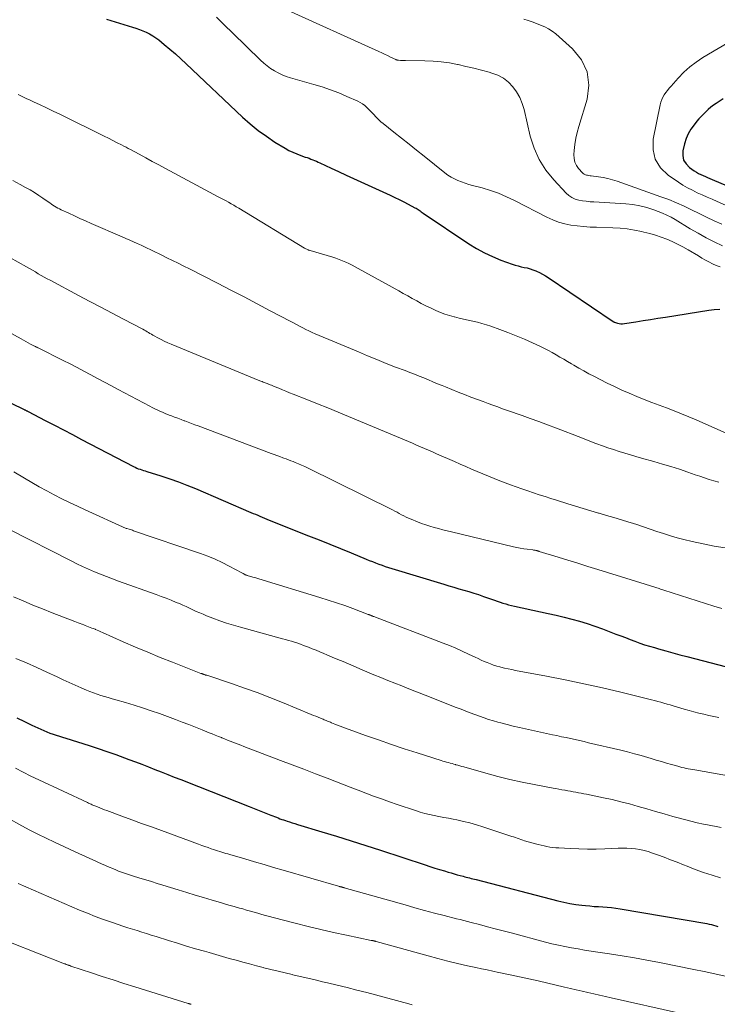
# Model space of a CAD drawing. Units: feet. Extents: x 1945000 to 1950031, y 510000 to 515000.
# Drawn here: x 1946504 to 1946612, y 511378 to 511531 of the extents above; entities that cross this region are included whole.
import ezdxf

# ---------------------------------------------------------------- set-up
doc = ezdxf.new("R2010")
doc.units = ezdxf.units.FT
doc.header["$LTSCALE"] = 100
doc.header["$MEASUREMENT"] = 0
doc.layers.add('CONTOUR INDEX', color=32, linetype='Continuous', lineweight=25)
doc.layers.add('CONTOUR INTERMEDIATE', color=40, linetype='Continuous', lineweight=15)

msp = doc.modelspace()

# ---------------------------------------------------------------- linework, layer by layer
at = {"layer": 'CONTOUR INDEX', "flags": 128}
for points, elevation in [([(1946517.22, 511530.7), (1946521.23, 511529.47), (1946521.77, 511529.29), (1946522.31, 511529.1), (1946522.84, 511528.9), (1946523.37, 511528.68), (1946523.88, 511528.43), (1946524.38, 511528.15), (1946524.85, 511527.84), (1946525.3, 511527.5), (1946526.17, 511526.8), (1946527.03, 511526.07), (1946527.89, 511525.34), (1946528.73, 511524.58), (1946529.55, 511523.82), (1946538.25, 511515.56), (1946539.44, 511514.51), (1946540.67, 511513.5), (1946541.95, 511512.58), (1946543.28, 511511.7), (1946544.86, 511510.74), (1946545.44, 511510.41), (1946546.04, 511510.11), (1946546.65, 511509.85), (1946547.28, 511509.61), (1946547.97, 511509.38), (1946548.26, 511509.28), (1946548.55, 511509.18), (1946548.84, 511509.07), (1946549.13, 511508.96), (1946549.41, 511508.84), (1946549.69, 511508.72), (1946549.97, 511508.59), (1946550.25, 511508.47), (1946551.99, 511507.66), (1946553.13, 511507.12), (1946554.28, 511506.59), (1946555.43, 511506.06), (1946556.58, 511505.54), (1946561.11, 511503.47), (1946561.82, 511503.14), (1946562.52, 511502.8), (1946563.21, 511502.45), (1946563.9, 511502.09), (1946564.94, 511501.53), (1946565.11, 511501.44), (1946565.27, 511501.34), (1946565.43, 511501.24), (1946565.59, 511501.13), (1946565.74, 511501.03), (1946565.9, 511500.92), (1946566.05, 511500.82), (1946566.21, 511500.71), (1946573.28, 511495.97), (1946574.47, 511495.23), (1946575.68, 511494.56), (1946576.95, 511493.97), (1946578.24, 511493.44), (1946579.97, 511492.81), (1946580.43, 511492.66), (1946580.88, 511492.52), (1946581.35, 511492.41), (1946581.82, 511492.31), (1946582.28, 511492.21), (1946582.74, 511492.09), (1946583.19, 511491.93), (1946583.64, 511491.76), (1946583.72, 511491.72), (1946584.19, 511491.5), (1946584.66, 511491.26), (1946585.11, 511491), (1946585.55, 511490.72), (1946595.58, 511483.94), (1946595.6, 511483.93), (1946595.62, 511483.92), (1946595.64, 511483.91), (1946595.65, 511483.9), (1946595.73, 511483.86), (1946595.75, 511483.85), (1946595.77, 511483.84), (1946595.79, 511483.83), (1946595.81, 511483.82), (1946596.28, 511483.67), (1946596.54, 511483.61), (1946596.8, 511483.57), (1946597.06, 511483.57), (1946597.33, 511483.6), (1946599.09, 511483.89), (1946600.23, 511484.07), (1946601.37, 511484.26), (1946602.52, 511484.44), (1946603.67, 511484.62), (1946610.39, 511485.66), (1946611.24, 511485.77), (1946612.1, 511485.84)], 860), ([(1946612.59, 511518.39), (1946611.51, 511517.67), (1946611.1, 511517.38), (1946610.69, 511517.07), (1946610.3, 511516.74), (1946609.93, 511516.39), (1946609.56, 511516.03), (1946609.21, 511515.66), (1946608.87, 511515.28), (1946608.53, 511514.9), (1946608.1, 511514.38), (1946607.61, 511513.71), (1946607.19, 511512.99), (1946606.87, 511512.23), (1946606.63, 511511.43), (1946606.38, 511510.34), (1946606.35, 511509.59), (1946606.48, 511508.89), (1946606.86, 511508.3), (1946607.39, 511507.76), (1946608.14, 511507.25), (1946608.47, 511507.04), (1946608.81, 511506.85), (1946609.15, 511506.67), (1946609.5, 511506.51), (1946609.86, 511506.35), (1946610.21, 511506.2), (1946610.57, 511506.04), (1946610.93, 511505.89), (1946620.17, 511501.96)], 840), ([(1946502.47, 511471.32), (1946504.5, 511470.31), (1946504.57, 511470.28), (1946504.65, 511470.24), (1946504.72, 511470.2), (1946504.8, 511470.16), (1946504.88, 511470.13), (1946504.95, 511470.09), (1946505.02, 511470.05), (1946505.1, 511470.01), (1946507.76, 511468.63), (1946509.17, 511467.9), (1946510.58, 511467.17), (1946511.98, 511466.43), (1946513.38, 511465.7), (1946521.41, 511461.5), (1946521.65, 511461.38), (1946521.9, 511461.26), (1946522.15, 511461.16), (1946522.41, 511461.07), (1946522.67, 511460.99), (1946522.93, 511460.9), (1946523.19, 511460.82), (1946523.45, 511460.74), (1946525.65, 511460.05), (1946527, 511459.6), (1946528.34, 511459.12), (1946529.67, 511458.61), (1946530.99, 511458.07), (1946539.56, 511454.4), (1946539.91, 511454.25), (1946540.26, 511454.1), (1946540.61, 511453.95), (1946540.96, 511453.79), (1946541.31, 511453.64), (1946541.67, 511453.49), (1946542.02, 511453.35), (1946542.37, 511453.2), (1946548.46, 511450.79), (1946550.11, 511450.13), (1946551.77, 511449.47), (1946553.42, 511448.8), (1946555.06, 511448.13), (1946557.38, 511447.18), (1946557.87, 511446.98), (1946558.36, 511446.79), (1946558.85, 511446.6), (1946559.35, 511446.41), (1946559.84, 511446.22), (1946560.34, 511446.05), (1946560.84, 511445.88), (1946561.34, 511445.72), (1946569.41, 511443.27), (1946570.18, 511443.04), (1946570.94, 511442.82), (1946571.71, 511442.59), (1946572.48, 511442.37), (1946573.25, 511442.15), (1946574.02, 511441.91), (1946574.78, 511441.67), (1946575.54, 511441.41), (1946576.8, 511440.98), (1946577.24, 511440.83), (1946577.67, 511440.68), (1946578.11, 511440.53), (1946578.54, 511440.38), (1946578.98, 511440.24), (1946579.42, 511440.11), (1946579.87, 511439.99), (1946580.32, 511439.89), (1946584.34, 511439.03), (1946585.56, 511438.76), (1946586.78, 511438.48), (1946587.99, 511438.19), (1946589.2, 511437.89), (1946590.4, 511437.56), (1946591.59, 511437.21), (1946592.77, 511436.81), (1946593.94, 511436.38), (1946596.03, 511435.58), (1946596.76, 511435.3), (1946597.5, 511435.02), (1946598.24, 511434.74), (1946598.97, 511434.46), (1946599.72, 511434.19), (1946600.46, 511433.93), (1946601.21, 511433.69), (1946601.97, 511433.47), (1946602.63, 511433.28), (1946603.72, 511432.97), (1946604.82, 511432.67), (1946605.91, 511432.38), (1946607.01, 511432.09), (1946616.7, 511429.58)], 880), ([(1946503.37, 511422.62), (1946504.52, 511422.05), (1946505.67, 511421.5), (1946507.06, 511420.85), (1946507.53, 511420.64), (1946508, 511420.44), (1946508.48, 511420.26), (1946508.97, 511420.08), (1946509.46, 511419.92), (1946509.94, 511419.76), (1946510.43, 511419.61), (1946510.93, 511419.45), (1946514.57, 511418.31), (1946515.94, 511417.87), (1946517.3, 511417.42), (1946518.66, 511416.94), (1946520.01, 511416.45), (1946520.7, 511416.19), (1946521.7, 511415.81), (1946522.71, 511415.43), (1946523.71, 511415.04), (1946524.71, 511414.64), (1946525.7, 511414.25), (1946526.7, 511413.85), (1946527.7, 511413.45), (1946528.7, 511413.06), (1946531.47, 511411.97), (1946533.43, 511411.2), (1946535.39, 511410.43), (1946537.35, 511409.66), (1946539.3, 511408.88), (1946542.65, 511407.56), (1946542.94, 511407.45), (1946543.22, 511407.34), (1946543.5, 511407.23), (1946543.78, 511407.12), (1946544.06, 511407.01), (1946544.35, 511406.91), (1946544.63, 511406.81), (1946544.92, 511406.72), (1946545.15, 511406.64), (1946545.55, 511406.51), (1946545.96, 511406.38), (1946546.36, 511406.26), (1946546.77, 511406.13), (1946550.51, 511405), (1946552.79, 511404.31), (1946555.06, 511403.6), (1946557.33, 511402.87), (1946559.59, 511402.14), (1946566.5, 511399.86), (1946567.24, 511399.62), (1946567.99, 511399.38), (1946568.74, 511399.15), (1946569.49, 511398.92), (1946570.05, 511398.75), (1946570.52, 511398.61), (1946570.99, 511398.48), (1946571.46, 511398.35), (1946571.93, 511398.22), (1946572.38, 511398.11), (1946572.63, 511398.04), (1946572.88, 511397.97), (1946573.14, 511397.91), (1946573.39, 511397.84), (1946573.64, 511397.77), (1946573.9, 511397.71), (1946574.15, 511397.64), (1946574.4, 511397.58), (1946587.03, 511394.32), (1946587.96, 511394.1), (1946588.89, 511393.91), (1946589.82, 511393.76), (1946590.77, 511393.64), (1946591.31, 511393.58), (1946591.98, 511393.51), (1946592.66, 511393.45), (1946593.33, 511393.41), (1946594.01, 511393.38), (1946594.69, 511393.34), (1946595.36, 511393.28), (1946596.03, 511393.19), (1946596.7, 511393.09), (1946610.1, 511390.77), (1946610.44, 511390.71), (1946610.78, 511390.63), (1946611.12, 511390.55), (1946611.45, 511390.45), (1946611.79, 511390.35)], 900)]:
    msp.add_lwpolyline(points, dxfattribs=dict(at, elevation=elevation))
at = {"layer": 'CONTOUR INTERMEDIATE', "flags": 128}
for points, elevation in [([(1946544.74, 511532.28), (1946559.33, 511525.7), (1946559.79, 511525.49), (1946560.25, 511525.28), (1946560.71, 511525.07), (1946561.17, 511524.85), (1946562, 511524.46), (1946562.04, 511524.43), (1946562.09, 511524.41), (1946562.14, 511524.4), (1946562.18, 511524.38), (1946562.23, 511524.36), (1946562.28, 511524.35), (1946562.33, 511524.34), (1946562.38, 511524.34), (1946562.68, 511524.33), (1946562.88, 511524.32), (1946563.09, 511524.32), (1946563.29, 511524.31), (1946563.49, 511524.31), (1946566.46, 511524.28), (1946567.73, 511524.22), (1946569.01, 511524.11), (1946570.27, 511523.93), (1946571.53, 511523.7), (1946571.62, 511523.68), (1946572.83, 511523.4), (1946574.03, 511523.12), (1946575.22, 511522.81), (1946576.42, 511522.49), (1946576.84, 511522.37), (1946577.76, 511522.02), (1946578.62, 511521.57), (1946579.38, 511520.96), (1946580.08, 511520.26), (1946580.66, 511519.44), (1946581.16, 511518.58), (1946581.53, 511517.67), (1946581.83, 511516.71), (1946582.78, 511512.59), (1946583.37, 511510.74), (1946584.14, 511508.97), (1946585.18, 511507.35), (1946586.4, 511505.83), (1946588.31, 511503.79), (1946588.74, 511503.41), (1946589.21, 511503.1), (1946589.72, 511502.88), (1946590.27, 511502.71), (1946590.85, 511502.62), (1946591.43, 511502.53), (1946592.02, 511502.47), (1946592.6, 511502.42), (1946597.55, 511502.14), (1946598.65, 511502.02), (1946599.74, 511501.84), (1946600.8, 511501.57), (1946601.86, 511501.22), (1946602.58, 511500.95), (1946603.25, 511500.68), (1946603.91, 511500.38), (1946604.56, 511500.05), (1946605.19, 511499.69), (1946607.52, 511498.29), (1946608.74, 511497.58), (1946609.97, 511496.89), (1946611.23, 511496.24), (1946612.5, 511495.62)], 852), ([(1946534.22, 511531), (1946535.47, 511529.8), (1946536.71, 511528.59), (1946541.03, 511524.36), (1946541.54, 511523.9), (1946542.06, 511523.47), (1946542.61, 511523.08), (1946543.19, 511522.72), (1946543.79, 511522.4), (1946544.4, 511522.11), (1946545.03, 511521.86), (1946545.68, 511521.65), (1946549.28, 511520.62), (1946550.58, 511520.22), (1946551.87, 511519.78), (1946553.14, 511519.29), (1946554.39, 511518.76), (1946556.08, 511518.01), (1946556.47, 511517.81), (1946556.84, 511517.59), (1946557.18, 511517.33), (1946557.51, 511517.05), (1946557.82, 511516.74), (1946558.13, 511516.43), (1946558.43, 511516.11), (1946558.72, 511515.79), (1946558.73, 511515.77), (1946559.04, 511515.45), (1946559.35, 511515.13), (1946559.68, 511514.83), (1946560.03, 511514.55), (1946561.68, 511513.24), (1946562.85, 511512.31), (1946564.03, 511511.38), (1946565.2, 511510.44), (1946566.37, 511509.5), (1946569.55, 511506.94), (1946570.03, 511506.59), (1946570.53, 511506.27), (1946571.05, 511505.99), (1946571.59, 511505.74), (1946572.15, 511505.53), (1946572.71, 511505.32), (1946573.28, 511505.15), (1946573.85, 511504.98), (1946575.31, 511504.59), (1946576.61, 511504.2), (1946577.88, 511503.76), (1946579.12, 511503.23), (1946580.34, 511502.65), (1946585.34, 511500.06), (1946586.24, 511499.65), (1946587.15, 511499.3), (1946588.1, 511499.05), (1946589.07, 511498.85), (1946590.05, 511498.72), (1946591.03, 511498.62), (1946592.02, 511498.55), (1946593.01, 511498.5), (1946595.55, 511498.43), (1946596.67, 511498.37), (1946597.77, 511498.26), (1946598.87, 511498.08), (1946599.97, 511497.85), (1946600.34, 511497.76), (1946601.24, 511497.53), (1946602.13, 511497.27), (1946603.01, 511496.98), (1946603.88, 511496.66), (1946604.73, 511496.31), (1946605.57, 511495.92), (1946606.39, 511495.49), (1946607.2, 511495.03), (1946608.77, 511494.07), (1946609.31, 511493.75), (1946609.85, 511493.44), (1946610.41, 511493.15), (1946610.97, 511492.86), (1946611.54, 511492.61), (1946612.12, 511492.38)], 856), ([(1946581.79, 511530.73), (1946582.44, 511530.5), (1946583.09, 511530.27), (1946583.74, 511530.04), (1946584.38, 511529.8), (1946585.01, 511529.53), (1946585.61, 511529.22), (1946586.18, 511528.84), (1946586.72, 511528.42), (1946589.32, 511526.14), (1946590.68, 511524.42), (1946591.59, 511522.57), (1946591.81, 511520.51), (1946591.56, 511518.33), (1946590.29, 511514.1), (1946590.05, 511513.18), (1946589.84, 511512.27), (1946589.69, 511511.34), (1946589.58, 511510.4), (1946589.52, 511509.76), (1946589.54, 511509.17), (1946589.66, 511508.6), (1946589.91, 511508.08), (1946590.25, 511507.58), (1946590.84, 511506.94), (1946590.97, 511506.81), (1946591.12, 511506.71), (1946591.29, 511506.64), (1946591.46, 511506.58), (1946591.65, 511506.55), (1946591.84, 511506.52), (1946592.02, 511506.49), (1946592.21, 511506.46), (1946593.32, 511506.32), (1946594.05, 511506.2), (1946594.78, 511506.05), (1946595.5, 511505.85), (1946596.21, 511505.62), (1946602.97, 511503.23), (1946604.18, 511502.78), (1946605.38, 511502.3), (1946606.56, 511501.77), (1946607.72, 511501.21), (1946608.88, 511500.64), (1946610.05, 511500.08), (1946611.22, 511499.53), (1946612.39, 511498.99)], 848), ([(1946616.6, 511528.95), (1946609.47, 511524.75), (1946608.43, 511524.07), (1946607.43, 511523.32), (1946606.51, 511522.48), (1946605.64, 511521.59), (1946604.54, 511520.33), (1946604.26, 511520.01), (1946604, 511519.68), (1946603.75, 511519.34), (1946603.5, 511519), (1946603.29, 511518.64), (1946603.11, 511518.26), (1946602.97, 511517.87), (1946602.87, 511517.47), (1946601.8, 511512.14), (1946601.78, 511510.51), (1946602.1, 511509.02), (1946602.92, 511507.73), (1946604.08, 511506.58), (1946605.68, 511505.5), (1946606.39, 511505.04), (1946607.11, 511504.62), (1946607.85, 511504.23), (1946608.6, 511503.86), (1946609.36, 511503.52), (1946610.13, 511503.18), (1946610.89, 511502.84), (1946611.66, 511502.5), (1946616.23, 511500.5)], 844), ([(1946503.56, 511519.05), (1946504.19, 511518.75), (1946504.81, 511518.45), (1946505.43, 511518.16), (1946506.06, 511517.87), (1946506.89, 511517.48), (1946507.93, 511516.99), (1946508.97, 511516.49), (1946510, 511515.99), (1946511.04, 511515.49), (1946516.17, 511512.96), (1946516.85, 511512.62), (1946517.53, 511512.28), (1946518.21, 511511.94), (1946518.89, 511511.59), (1946519.56, 511511.25), (1946519.9, 511511.08), (1946520.25, 511510.89), (1946520.59, 511510.71), (1946520.94, 511510.53), (1946522.27, 511509.8), (1946523.29, 511509.25), (1946524.3, 511508.7), (1946525.31, 511508.16), (1946526.33, 511507.61), (1946534.52, 511503.24), (1946534.92, 511503.02), (1946535.32, 511502.81), (1946535.72, 511502.59), (1946536.12, 511502.37), (1946536.51, 511502.15), (1946536.91, 511501.92), (1946537.3, 511501.69), (1946537.69, 511501.46), (1946547.83, 511495.3), (1946547.95, 511495.24), (1946548.07, 511495.17), (1946548.19, 511495.11), (1946548.32, 511495.06), (1946548.41, 511495.03), (1946548.49, 511494.99), (1946548.58, 511494.96), (1946548.66, 511494.94), (1946548.75, 511494.91), (1946552.21, 511493.88), (1946552.72, 511493.71), (1946553.23, 511493.53), (1946553.73, 511493.33), (1946554.23, 511493.12), (1946554.71, 511492.89), (1946555.2, 511492.65), (1946555.68, 511492.4), (1946556.15, 511492.15), (1946562.43, 511488.67), (1946563.13, 511488.28), (1946563.82, 511487.9), (1946564.52, 511487.51), (1946565.21, 511487.12), (1946565.91, 511486.74), (1946566.61, 511486.37), (1946567.33, 511486.02), (1946568.05, 511485.68), (1946568.19, 511485.62), (1946568.88, 511485.33), (1946569.57, 511485.06), (1946570.29, 511484.84), (1946571.01, 511484.65), (1946571.05, 511484.64), (1946571.76, 511484.47), (1946572.47, 511484.3), (1946573.18, 511484.14), (1946573.89, 511483.99), (1946574.6, 511483.82), (1946575.3, 511483.63), (1946576, 511483.42), (1946576.69, 511483.19), (1946578.04, 511482.71), (1946579.32, 511482.23), (1946580.6, 511481.73), (1946581.86, 511481.19), (1946583.11, 511480.63), (1946584.35, 511480.06), (1946584.97, 511479.76), (1946585.58, 511479.45), (1946586.18, 511479.12), (1946586.78, 511478.78), (1946587.37, 511478.43), (1946587.96, 511478.08), (1946588.55, 511477.73), (1946589.15, 511477.37), (1946589.49, 511477.17), (1946590.26, 511476.72), (1946591.04, 511476.28), (1946591.83, 511475.86), (1946592.62, 511475.45), (1946594.69, 511474.41), (1946595.81, 511473.86), (1946596.94, 511473.33), (1946598.08, 511472.83), (1946599.23, 511472.34), (1946599.27, 511472.32), (1946600.41, 511471.87), (1946601.56, 511471.42), (1946602.71, 511470.98), (1946603.86, 511470.55), (1946605.01, 511470.12), (1946606.16, 511469.67), (1946607.29, 511469.2), (1946608.42, 511468.72), (1946613.16, 511466.62)], 864), ([(1946502.72, 511505.72), (1946503.85, 511505.13), (1946504.72, 511504.66), (1946505.41, 511504.28), (1946506.09, 511503.87), (1946506.75, 511503.45), (1946507.4, 511503), (1946508.21, 511502.43), (1946508.45, 511502.27), (1946508.7, 511502.1), (1946508.94, 511501.94), (1946509.19, 511501.78), (1946509.44, 511501.63), (1946509.7, 511501.49), (1946509.96, 511501.35), (1946510.23, 511501.22), (1946511.4, 511500.67), (1946512.26, 511500.27), (1946513.12, 511499.88), (1946513.98, 511499.49), (1946514.85, 511499.11), (1946519.67, 511497.02), (1946520.24, 511496.77), (1946520.82, 511496.51), (1946521.39, 511496.25), (1946521.97, 511495.99), (1946522.25, 511495.87), (1946522.68, 511495.67), (1946523.11, 511495.47), (1946523.54, 511495.27), (1946523.97, 511495.07), (1946524.4, 511494.86), (1946524.83, 511494.66), (1946525.26, 511494.45), (1946525.69, 511494.24), (1946526.58, 511493.8), (1946527.45, 511493.37), (1946528.31, 511492.94), (1946529.18, 511492.5), (1946530.05, 511492.06), (1946534.42, 511489.84), (1946536.46, 511488.79), (1946538.5, 511487.74), (1946540.53, 511486.67), (1946542.56, 511485.6), (1946545.65, 511483.96), (1946546.13, 511483.71), (1946546.61, 511483.45), (1946547.09, 511483.2), (1946547.57, 511482.96), (1946548.05, 511482.71), (1946548.54, 511482.48), (1946549.03, 511482.25), (1946549.52, 511482.04), (1946556.18, 511479.22), (1946557.61, 511478.62), (1946559.06, 511478.03), (1946560.5, 511477.45), (1946561.95, 511476.89), (1946563.42, 511476.33), (1946564.14, 511476.05), (1946564.86, 511475.77), (1946565.58, 511475.48), (1946566.29, 511475.19), (1946567.01, 511474.9), (1946567.72, 511474.6), (1946568.44, 511474.31), (1946569.15, 511474.01), (1946569.67, 511473.8), (1946570.65, 511473.4), (1946571.62, 511473.01), (1946572.61, 511472.63), (1946573.59, 511472.25), (1946575.49, 511471.54), (1946576.24, 511471.26), (1946576.99, 511470.98), (1946577.75, 511470.71), (1946578.5, 511470.44), (1946579.26, 511470.17), (1946580.01, 511469.91), (1946580.77, 511469.64), (1946581.52, 511469.37), (1946582.74, 511468.94), (1946584.1, 511468.45), (1946585.46, 511467.95), (1946586.81, 511467.44), (1946588.16, 511466.92), (1946589.26, 511466.49), (1946590.17, 511466.13), (1946591.09, 511465.78), (1946592.01, 511465.42), (1946592.93, 511465.07), (1946593.07, 511465.02), (1946593.92, 511464.7), (1946594.78, 511464.4), (1946595.64, 511464.11), (1946596.51, 511463.84), (1946597.38, 511463.58), (1946598.25, 511463.32), (1946599.12, 511463.06), (1946599.99, 511462.81), (1946601.91, 511462.26), (1946603.22, 511461.88), (1946604.53, 511461.48), (1946605.84, 511461.06), (1946607.13, 511460.62), (1946608.28, 511460.22), (1946609, 511459.98), (1946609.73, 511459.74), (1946610.46, 511459.51), (1946611.19, 511459.29), (1946611.92, 511459.08)], 868), ([(1946502.27, 511493.81), (1946504.85, 511492.39), (1946505.31, 511492.13), (1946505.77, 511491.87), (1946506.23, 511491.6), (1946506.68, 511491.33), (1946507.14, 511491.07), (1946507.6, 511490.8), (1946508.06, 511490.55), (1946508.53, 511490.3), (1946512.9, 511487.97), (1946514.64, 511487.05), (1946516.37, 511486.14), (1946518.1, 511485.22), (1946519.84, 511484.31), (1946522.86, 511482.72), (1946523.09, 511482.6), (1946523.31, 511482.48), (1946523.52, 511482.35), (1946523.74, 511482.23), (1946523.95, 511482.1), (1946524.17, 511481.97), (1946524.39, 511481.84), (1946524.61, 511481.72), (1946525.16, 511481.41), (1946525.66, 511481.15), (1946526.17, 511480.89), (1946526.69, 511480.65), (1946527.21, 511480.43), (1946540.95, 511474.77), (1946541.12, 511474.7), (1946541.28, 511474.64), (1946541.44, 511474.57), (1946541.61, 511474.51), (1946541.77, 511474.45), (1946541.93, 511474.39), (1946542.1, 511474.32), (1946542.26, 511474.26), (1946542.35, 511474.22), (1946542.56, 511474.14), (1946542.77, 511474.06), (1946542.98, 511473.97), (1946543.18, 511473.89), (1946543.88, 511473.6), (1946544.43, 511473.37), (1946544.99, 511473.15), (1946545.55, 511472.92), (1946546.1, 511472.7), (1946548.23, 511471.85), (1946549.85, 511471.2), (1946551.46, 511470.55), (1946553.07, 511469.88), (1946554.68, 511469.22), (1946563.3, 511465.61), (1946563.92, 511465.35), (1946564.55, 511465.09), (1946565.17, 511464.82), (1946565.8, 511464.56), (1946566.42, 511464.29), (1946567.05, 511464.03), (1946567.67, 511463.76), (1946568.29, 511463.48), (1946571.05, 511462.27), (1946571.93, 511461.88), (1946572.8, 511461.5), (1946573.67, 511461.11), (1946574.54, 511460.73), (1946575.42, 511460.35), (1946576.3, 511459.98), (1946577.18, 511459.63), (1946578.08, 511459.29), (1946579.72, 511458.68), (1946580.61, 511458.36), (1946581.49, 511458.04), (1946582.38, 511457.74), (1946583.27, 511457.43), (1946584.16, 511457.14), (1946585.06, 511456.84), (1946585.95, 511456.55), (1946586.85, 511456.27), (1946588.57, 511455.72), (1946589.76, 511455.35), (1946590.95, 511454.99), (1946592.14, 511454.64), (1946593.33, 511454.29), (1946593.41, 511454.27), (1946594.57, 511453.94), (1946595.71, 511453.6), (1946596.86, 511453.25), (1946598, 511452.9), (1946598.2, 511452.83), (1946599.24, 511452.5), (1946600.28, 511452.16), (1946601.32, 511451.81), (1946602.36, 511451.45), (1946603.4, 511451.11), (1946604.44, 511450.78), (1946605.49, 511450.48), (1946606.55, 511450.21), (1946607.81, 511449.89), (1946609.51, 511449.51), (1946611.21, 511449.18), (1946612.92, 511448.92)], 872), ([(1946494.02, 511486.7), (1946504.03, 511481.23), (1946504.39, 511481.03), (1946504.76, 511480.84), (1946505.13, 511480.64), (1946505.49, 511480.45), (1946506.09, 511480.13), (1946506.16, 511480.1), (1946506.23, 511480.06), (1946506.3, 511480.03), (1946506.37, 511479.99), (1946506.45, 511479.96), (1946506.52, 511479.92), (1946506.59, 511479.88), (1946506.66, 511479.85), (1946510.53, 511477.9), (1946511.61, 511477.36), (1946512.68, 511476.8), (1946513.74, 511476.24), (1946514.8, 511475.67), (1946515.86, 511475.1), (1946516.92, 511474.53), (1946517.99, 511473.97), (1946519.05, 511473.4), (1946523.92, 511470.83), (1946524.31, 511470.63), (1946524.7, 511470.44), (1946525.09, 511470.25), (1946525.48, 511470.07), (1946525.88, 511469.89), (1946526.28, 511469.72), (1946526.68, 511469.56), (1946527.09, 511469.4), (1946527.27, 511469.33), (1946527.77, 511469.14), (1946528.27, 511468.96), (1946528.76, 511468.77), (1946529.26, 511468.58), (1946529.32, 511468.56), (1946529.85, 511468.37), (1946530.37, 511468.17), (1946530.9, 511467.97), (1946531.42, 511467.78), (1946542.7, 511463.52), (1946543.14, 511463.35), (1946543.59, 511463.19), (1946544.03, 511463.02), (1946544.48, 511462.86), (1946544.65, 511462.8), (1946545.01, 511462.67), (1946545.38, 511462.54), (1946545.73, 511462.4), (1946546.09, 511462.26), (1946546.4, 511462.14), (1946546.9, 511461.93), (1946547.41, 511461.72), (1946547.9, 511461.49), (1946548.4, 511461.25), (1946561.45, 511454.77), (1946561.81, 511454.59), (1946562.17, 511454.41), (1946562.52, 511454.22), (1946562.88, 511454.03), (1946563.24, 511453.84), (1946563.6, 511453.66), (1946563.96, 511453.5), (1946564.33, 511453.34), (1946565.31, 511452.95), (1946565.96, 511452.7), (1946566.61, 511452.47), (1946567.26, 511452.26), (1946567.93, 511452.07), (1946568.6, 511451.89), (1946569.26, 511451.71), (1946569.94, 511451.54), (1946570.61, 511451.38), (1946580.19, 511449.06), (1946580.71, 511448.95), (1946581.23, 511448.84), (1946581.76, 511448.76), (1946582.29, 511448.69), (1946583.18, 511448.58), (1946583.27, 511448.57), (1946583.35, 511448.56), (1946583.44, 511448.55), (1946583.53, 511448.53), (1946583.54, 511448.53), (1946583.62, 511448.51), (1946583.7, 511448.5), (1946583.77, 511448.48), (1946583.85, 511448.46), (1946583.93, 511448.43), (1946584, 511448.41), (1946584.08, 511448.38), (1946584.15, 511448.36), (1946587.07, 511447.46), (1946588.6, 511446.99), (1946590.13, 511446.52), (1946591.67, 511446.04), (1946593.2, 511445.57), (1946602.02, 511442.83), (1946602.19, 511442.77), (1946602.37, 511442.72), (1946602.55, 511442.66), (1946602.73, 511442.6), (1946602.91, 511442.54), (1946603.08, 511442.48), (1946603.26, 511442.43), (1946603.44, 511442.37), (1946611.18, 511439.9), (1946612.39, 511439.54)], 876), ([(1946502.92, 511460.69), (1946504.53, 511459.7), (1946505.67, 511459.02), (1946506.82, 511458.36), (1946507.98, 511457.72), (1946509.15, 511457.1), (1946510.34, 511456.5), (1946511.53, 511455.91), (1946512.73, 511455.34), (1946513.93, 511454.79), (1946520.28, 511451.93), (1946520.38, 511451.89), (1946520.75, 511451.78), (1946520.92, 511451.73), (1946521.09, 511451.68), (1946521.26, 511451.63), (1946521.43, 511451.57), (1946531.76, 511448.02), (1946532.89, 511447.6), (1946534.02, 511447.14), (1946535.12, 511446.63), (1946536.2, 511446.09), (1946538.18, 511445.04), (1946538.27, 511444.99), (1946538.35, 511444.94), (1946538.44, 511444.9), (1946538.52, 511444.85), (1946538.55, 511444.83), (1946538.62, 511444.79), (1946538.69, 511444.76), (1946538.76, 511444.72), (1946538.83, 511444.69), (1946538.9, 511444.67), (1946538.97, 511444.64), (1946539.05, 511444.62), (1946539.12, 511444.6), (1946539.57, 511444.47), (1946539.87, 511444.38), (1946540.17, 511444.3), (1946540.47, 511444.21), (1946540.77, 511444.12), (1946550.23, 511441.25), (1946551.52, 511440.84), (1946552.8, 511440.42), (1946554.08, 511439.98), (1946555.34, 511439.51), (1946557.72, 511438.62), (1946557.79, 511438.59), (1946557.87, 511438.56), (1946557.94, 511438.53), (1946558.02, 511438.5), (1946558.09, 511438.47), (1946558.16, 511438.44), (1946558.24, 511438.41), (1946558.31, 511438.38), (1946558.38, 511438.35), (1946558.49, 511438.31), (1946558.6, 511438.27), (1946558.71, 511438.23), (1946558.82, 511438.18), (1946569.29, 511434.18), (1946570.28, 511433.78), (1946571.28, 511433.37), (1946572.26, 511432.94), (1946573.23, 511432.48), (1946574.24, 511432), (1946574.71, 511431.78), (1946575.18, 511431.56), (1946575.65, 511431.35), (1946576.13, 511431.15), (1946576.61, 511430.95), (1946577.1, 511430.78), (1946577.59, 511430.62), (1946578.09, 511430.49), (1946578.21, 511430.46), (1946578.77, 511430.32), (1946579.33, 511430.19), (1946579.9, 511430.07), (1946580.47, 511429.96), (1946585.3, 511429.04), (1946588.18, 511428.47), (1946591.06, 511427.87), (1946593.92, 511427.23), (1946596.78, 511426.56), (1946601.52, 511425.41), (1946602.01, 511425.29), (1946602.49, 511425.16), (1946602.97, 511425.03), (1946603.45, 511424.89), (1946603.93, 511424.75), (1946604.41, 511424.61), (1946604.89, 511424.47), (1946605.37, 511424.33), (1946606.57, 511423.98), (1946607.33, 511423.77), (1946608.09, 511423.56), (1946608.86, 511423.36), (1946609.63, 511423.17), (1946610.4, 511422.99), (1946611.17, 511422.81), (1946611.95, 511422.65)], 884), ([(1946502.25, 511451.73), (1946511.74, 511446.9), (1946512.64, 511446.46), (1946513.54, 511446.02), (1946514.45, 511445.61), (1946515.37, 511445.21), (1946516.3, 511444.83), (1946517.23, 511444.46), (1946518.16, 511444.11), (1946519.1, 511443.77), (1946524.91, 511441.7), (1946525.7, 511441.41), (1946526.48, 511441.11), (1946527.25, 511440.8), (1946528.02, 511440.48), (1946528.51, 511440.28), (1946529.03, 511440.05), (1946529.56, 511439.82), (1946530.08, 511439.58), (1946530.6, 511439.34), (1946531.11, 511439.09), (1946531.64, 511438.86), (1946532.17, 511438.63), (1946532.7, 511438.42), (1946533.7, 511438.03), (1946534.75, 511437.64), (1946535.8, 511437.28), (1946536.86, 511436.94), (1946537.93, 511436.63), (1946544.44, 511434.86), (1946544.92, 511434.72), (1946545.39, 511434.59), (1946545.86, 511434.45), (1946546.33, 511434.31), (1946546.8, 511434.15), (1946547.26, 511434), (1946547.72, 511433.83), (1946548.18, 511433.65), (1946548.45, 511433.54), (1946549.05, 511433.31), (1946549.64, 511433.07), (1946550.23, 511432.83), (1946550.82, 511432.58), (1946551.31, 511432.37), (1946552.15, 511432.02), (1946552.99, 511431.66), (1946553.82, 511431.31), (1946554.65, 511430.95), (1946555.36, 511430.65), (1946556.43, 511430.19), (1946557.51, 511429.73), (1946558.58, 511429.29), (1946559.66, 511428.84), (1946560.74, 511428.4), (1946561.83, 511427.97), (1946562.91, 511427.54), (1946563.99, 511427.11), (1946566.54, 511426.12), (1946567.7, 511425.67), (1946568.86, 511425.21), (1946570.02, 511424.75), (1946571.17, 511424.29), (1946572.08, 511423.93), (1946572.79, 511423.66), (1946573.49, 511423.39), (1946574.2, 511423.12), (1946574.91, 511422.86), (1946575.62, 511422.61), (1946576.33, 511422.38), (1946577.06, 511422.16), (1946577.78, 511421.96), (1946578.23, 511421.84), (1946579.18, 511421.59), (1946580.14, 511421.35), (1946581.1, 511421.13), (1946582.06, 511420.91), (1946586.19, 511420.01), (1946586.89, 511419.86), (1946587.6, 511419.7), (1946588.3, 511419.55), (1946589, 511419.4), (1946589.7, 511419.25), (1946590.4, 511419.1), (1946591.1, 511418.94), (1946591.79, 511418.77), (1946596.78, 511417.59), (1946597.83, 511417.33), (1946598.88, 511417.06), (1946599.93, 511416.77), (1946600.97, 511416.47), (1946601.48, 511416.32), (1946602.27, 511416.08), (1946603.06, 511415.85), (1946603.85, 511415.62), (1946604.64, 511415.39), (1946605.58, 511415.12), (1946605.9, 511415.03), (1946606.23, 511414.95), (1946606.56, 511414.87), (1946606.89, 511414.8), (1946607.22, 511414.74), (1946607.55, 511414.67), (1946607.88, 511414.61), (1946608.21, 511414.55), (1946617.75, 511412.87)], 888), ([(1946502.85, 511441.35), (1946504.34, 511440.71), (1946505.83, 511440.07), (1946507.33, 511439.46), (1946508.83, 511438.87), (1946512.33, 511437.51), (1946512.6, 511437.41), (1946512.87, 511437.3), (1946513.14, 511437.2), (1946513.41, 511437.1), (1946513.44, 511437.09), (1946513.7, 511436.99), (1946513.95, 511436.9), (1946514.2, 511436.8), (1946514.46, 511436.71), (1946514.71, 511436.61), (1946514.96, 511436.51), (1946515.21, 511436.41), (1946515.46, 511436.31), (1946515.51, 511436.28), (1946515.78, 511436.17), (1946516.06, 511436.05), (1946516.33, 511435.93), (1946516.6, 511435.81), (1946519.82, 511434.37), (1946521.71, 511433.55), (1946523.6, 511432.75), (1946525.51, 511431.97), (1946527.42, 511431.21), (1946531.83, 511429.49), (1946531.89, 511429.47), (1946531.95, 511429.45), (1946532.02, 511429.42), (1946532.08, 511429.4), (1946532.14, 511429.38), (1946532.21, 511429.36), (1946532.27, 511429.34), (1946532.34, 511429.32), (1946532.39, 511429.3), (1946532.47, 511429.27), (1946532.56, 511429.24), (1946532.65, 511429.21), (1946532.74, 511429.19), (1946536.56, 511427.91), (1946538.55, 511427.22), (1946540.54, 511426.51), (1946542.5, 511425.75), (1946544.46, 511424.97), (1946548.89, 511423.14), (1946549.25, 511422.99), (1946549.61, 511422.85), (1946549.97, 511422.7), (1946550.33, 511422.55), (1946550.73, 511422.39), (1946550.89, 511422.32), (1946551.06, 511422.25), (1946551.22, 511422.19), (1946551.39, 511422.12), (1946551.55, 511422.05), (1946551.72, 511421.99), (1946551.88, 511421.92), (1946552.05, 511421.85), (1946552.53, 511421.66), (1946552.94, 511421.5), (1946553.35, 511421.34), (1946553.76, 511421.19), (1946554.18, 511421.04), (1946557.31, 511419.9), (1946559.3, 511419.2), (1946561.29, 511418.51), (1946563.29, 511417.84), (1946565.29, 511417.19), (1946568.97, 511416.02), (1946569.25, 511415.93), (1946569.53, 511415.84), (1946569.81, 511415.76), (1946570.1, 511415.69), (1946570.38, 511415.61), (1946570.67, 511415.53), (1946570.95, 511415.45), (1946571.23, 511415.37), (1946571.28, 511415.36), (1946571.58, 511415.27), (1946571.89, 511415.18), (1946572.19, 511415.1), (1946572.5, 511415.01), (1946575.89, 511414.05), (1946577.76, 511413.55), (1946579.63, 511413.09), (1946581.51, 511412.68), (1946583.4, 511412.29), (1946586.29, 511411.75), (1946586.74, 511411.67), (1946587.19, 511411.59), (1946587.64, 511411.5), (1946588.1, 511411.42), (1946588.18, 511411.4), (1946588.59, 511411.33), (1946589, 511411.25), (1946589.41, 511411.18), (1946589.82, 511411.11), (1946590.23, 511411.03), (1946590.64, 511410.95), (1946591.05, 511410.87), (1946591.46, 511410.79), (1946594.09, 511410.25), (1946595.45, 511409.96), (1946596.8, 511409.64), (1946598.14, 511409.29), (1946599.48, 511408.92), (1946600.81, 511408.52), (1946602.14, 511408.13), (1946603.47, 511407.75), (1946604.81, 511407.37), (1946605.65, 511407.12), (1946606.62, 511406.86), (1946607.59, 511406.61), (1946608.57, 511406.39), (1946609.55, 511406.18), (1946609.91, 511406.11), (1946610.71, 511405.95), (1946611.52, 511405.79), (1946612.32, 511405.64)], 892), ([(1946503.23, 511431.79), (1946504.84, 511431.12), (1946506.43, 511430.41), (1946508.01, 511429.69), (1946509.58, 511428.95), (1946510.52, 511428.51), (1946511.45, 511428.08), (1946512.39, 511427.66), (1946513.33, 511427.25), (1946514.12, 511426.91), (1946514.67, 511426.68), (1946515.23, 511426.46), (1946515.79, 511426.27), (1946516.36, 511426.08), (1946516.93, 511425.91), (1946517.5, 511425.74), (1946518.08, 511425.57), (1946518.65, 511425.41), (1946520.16, 511424.98), (1946521.49, 511424.58), (1946522.81, 511424.17), (1946524.12, 511423.72), (1946525.42, 511423.26), (1946527.9, 511422.35), (1946528.93, 511421.96), (1946529.96, 511421.57), (1946530.99, 511421.17), (1946532.01, 511420.76), (1946533.13, 511420.31), (1946533.59, 511420.12), (1946534.06, 511419.93), (1946534.53, 511419.74), (1946534.99, 511419.55), (1946535.08, 511419.52), (1946535.5, 511419.35), (1946535.92, 511419.18), (1946536.34, 511419.02), (1946536.77, 511418.85), (1946537.19, 511418.69), (1946537.61, 511418.52), (1946538.03, 511418.36), (1946538.45, 511418.2), (1946544.13, 511416.02), (1946545.93, 511415.34), (1946547.73, 511414.65), (1946549.53, 511413.96), (1946551.34, 511413.28), (1946552.52, 511412.83), (1946553.73, 511412.37), (1946554.94, 511411.91), (1946556.14, 511411.44), (1946557.35, 511410.97), (1946558.55, 511410.51), (1946559.76, 511410.06), (1946560.98, 511409.63), (1946562.2, 511409.21), (1946565.02, 511408.26), (1946565.73, 511408.04), (1946566.45, 511407.83), (1946567.18, 511407.66), (1946567.91, 511407.5), (1946568.65, 511407.35), (1946569.39, 511407.21), (1946570.12, 511407.07), (1946570.86, 511406.92), (1946571.42, 511406.82), (1946572.44, 511406.6), (1946573.44, 511406.36), (1946574.44, 511406.08), (1946575.43, 511405.77), (1946579.62, 511404.37), (1946579.91, 511404.28), (1946580.19, 511404.18), (1946580.47, 511404.08), (1946580.75, 511403.98), (1946581.03, 511403.88), (1946581.32, 511403.78), (1946581.6, 511403.69), (1946581.89, 511403.61), (1946583.56, 511403.13), (1946584.01, 511403.01), (1946584.45, 511402.9), (1946584.9, 511402.8), (1946585.35, 511402.71), (1946585.81, 511402.63), (1946586.26, 511402.57), (1946586.72, 511402.52), (1946587.18, 511402.48), (1946588.94, 511402.38), (1946590.28, 511402.33), (1946591.62, 511402.3), (1946592.97, 511402.31), (1946594.31, 511402.36), (1946596.37, 511402.46), (1946597.04, 511402.47), (1946597.72, 511402.46), (1946598.39, 511402.41), (1946599.06, 511402.34), (1946599.72, 511402.23), (1946600.38, 511402.09), (1946601.03, 511401.91), (1946601.67, 511401.7), (1946602.44, 511401.42), (1946603.46, 511401.04), (1946604.47, 511400.66), (1946605.48, 511400.26), (1946606.49, 511399.86), (1946607.02, 511399.65), (1946608.3, 511399.16), (1946609.59, 511398.7), (1946610.89, 511398.28), (1946612.2, 511397.88)], 896), ([(1946503.14, 511414.82), (1946504.33, 511414.19), (1946505.54, 511413.59), (1946506.76, 511413), (1946514.3, 511409.49), (1946514.44, 511409.42), (1946514.57, 511409.36), (1946514.71, 511409.3), (1946514.85, 511409.24), (1946514.99, 511409.17), (1946515.13, 511409.11), (1946515.27, 511409.05), (1946515.41, 511408.99), (1946515.84, 511408.82), (1946516.19, 511408.67), (1946516.55, 511408.53), (1946516.9, 511408.39), (1946517.26, 511408.26), (1946519.6, 511407.41), (1946521.13, 511406.85), (1946522.66, 511406.29), (1946524.19, 511405.73), (1946525.72, 511405.17), (1946531.46, 511403.06), (1946531.95, 511402.88), (1946532.44, 511402.7), (1946532.94, 511402.53), (1946533.43, 511402.37), (1946533.79, 511402.24), (1946534.11, 511402.14), (1946534.42, 511402.04), (1946534.74, 511401.94), (1946535.06, 511401.84), (1946535.37, 511401.75), (1946535.69, 511401.65), (1946536.01, 511401.56), (1946536.32, 511401.46), (1946538.64, 511400.78), (1946540.12, 511400.35), (1946541.59, 511399.91), (1946543.07, 511399.48), (1946544.55, 511399.05), (1946553.12, 511396.57), (1946553.21, 511396.54), (1946553.3, 511396.52), (1946553.39, 511396.49), (1946553.48, 511396.47), (1946553.57, 511396.45), (1946553.62, 511396.43), (1946553.67, 511396.42), (1946553.72, 511396.4), (1946553.77, 511396.39), (1946553.82, 511396.37), (1946553.87, 511396.36), (1946553.92, 511396.35), (1946553.97, 511396.33), (1946563.4, 511393.66), (1946564.91, 511393.23), (1946566.42, 511392.82), (1946567.94, 511392.42), (1946569.45, 511392.03), (1946571.35, 511391.54), (1946571.92, 511391.4), (1946572.49, 511391.25), (1946573.06, 511391.1), (1946573.63, 511390.96), (1946574.93, 511390.62), (1946576.15, 511390.3), (1946577.36, 511389.98), (1946578.58, 511389.66), (1946579.8, 511389.33), (1946585.13, 511387.92), (1946586.13, 511387.67), (1946587.13, 511387.44), (1946588.14, 511387.23), (1946589.15, 511387.03), (1946590.16, 511386.86), (1946591.17, 511386.69), (1946592.19, 511386.52), (1946593.21, 511386.37), (1946595.04, 511386.1), (1946596.97, 511385.8), (1946598.9, 511385.48), (1946600.82, 511385.13), (1946602.74, 511384.75), (1946608.06, 511383.68), (1946609.68, 511383.35), (1946611.31, 511383.01), (1946612.93, 511382.67)], 904), ([(1946501.9, 511407.14), (1946504.14, 511405.92), (1946505.38, 511405.26), (1946506.63, 511404.61), (1946507.9, 511403.99), (1946509.17, 511403.39), (1946512.27, 511401.95), (1946513.06, 511401.58), (1946513.86, 511401.22), (1946514.65, 511400.85), (1946515.45, 511400.5), (1946515.88, 511400.3), (1946516.47, 511400.05), (1946517.05, 511399.79), (1946517.64, 511399.53), (1946518.22, 511399.28), (1946518.8, 511399.04), (1946519.1, 511398.91), (1946519.4, 511398.79), (1946519.71, 511398.68), (1946520.01, 511398.57), (1946520.32, 511398.46), (1946520.63, 511398.36), (1946520.94, 511398.26), (1946521.25, 511398.16), (1946522.4, 511397.81), (1946523.29, 511397.54), (1946524.18, 511397.27), (1946525.06, 511397), (1946525.95, 511396.72), (1946528.33, 511395.99), (1946529.63, 511395.59), (1946530.93, 511395.19), (1946532.24, 511394.8), (1946533.55, 511394.41), (1946534.51, 511394.13), (1946535.33, 511393.89), (1946536.16, 511393.65), (1946536.99, 511393.41), (1946537.82, 511393.18), (1946538.31, 511393.04), (1946538.89, 511392.87), (1946539.48, 511392.71), (1946540.07, 511392.54), (1946540.66, 511392.37), (1946541.25, 511392.21), (1946541.84, 511392.05), (1946542.43, 511391.89), (1946543.02, 511391.73), (1946546.43, 511390.84), (1946548.4, 511390.35), (1946550.37, 511389.87), (1946552.36, 511389.42), (1946554.35, 511388.99), (1946558.18, 511388.19), (1946558.26, 511388.18), (1946558.33, 511388.16), (1946558.4, 511388.15), (1946558.48, 511388.13), (1946558.52, 511388.12), (1946558.57, 511388.11), (1946558.62, 511388.1), (1946558.68, 511388.08), (1946558.73, 511388.07), (1946558.78, 511388.05), (1946558.83, 511388.04), (1946558.88, 511388.03), (1946558.93, 511388.01), (1946566.97, 511385.78), (1946568.48, 511385.37), (1946570, 511384.99), (1946571.52, 511384.62), (1946573.04, 511384.27), (1946574.33, 511383.99), (1946575.21, 511383.8), (1946576.1, 511383.61), (1946576.98, 511383.42), (1946577.87, 511383.24), (1946578.19, 511383.17), (1946578.91, 511383.02), (1946579.64, 511382.87), (1946580.37, 511382.71), (1946581.09, 511382.55), (1946581.82, 511382.39), (1946582.54, 511382.23), (1946583.27, 511382.06), (1946583.99, 511381.9), (1946588.09, 511380.95), (1946588.99, 511380.74), (1946589.89, 511380.54), (1946590.79, 511380.33), (1946591.7, 511380.13), (1946592.6, 511379.93), (1946593.5, 511379.73), (1946594.41, 511379.52), (1946595.31, 511379.32), (1946605.87, 511376.92)], 908), ([(1946503.59, 511396.96), (1946504.77, 511396.45), (1946505.95, 511395.93), (1946507.13, 511395.42), (1946508.31, 511394.91), (1946513.05, 511392.87), (1946514.27, 511392.37), (1946515.5, 511391.88), (1946516.75, 511391.42), (1946517.99, 511390.98), (1946519.05, 511390.62), (1946519.78, 511390.38), (1946520.51, 511390.14), (1946521.24, 511389.91), (1946521.97, 511389.69), (1946522.7, 511389.46), (1946523.43, 511389.24), (1946524.16, 511389.01), (1946524.9, 511388.78), (1946526.83, 511388.17), (1946528.21, 511387.74), (1946529.6, 511387.31), (1946530.99, 511386.9), (1946532.39, 511386.49), (1946533.09, 511386.29), (1946534.13, 511385.99), (1946535.18, 511385.69), (1946536.22, 511385.4), (1946537.27, 511385.1), (1946538.31, 511384.82), (1946539.36, 511384.53), (1946540.41, 511384.26), (1946541.46, 511383.98), (1946541.56, 511383.96), (1946542.66, 511383.68), (1946543.76, 511383.4), (1946544.86, 511383.14), (1946545.97, 511382.88), (1946546.05, 511382.86), (1946547.2, 511382.59), (1946548.35, 511382.33), (1946549.5, 511382.06), (1946550.64, 511381.79), (1946551.4, 511381.62), (1946552.92, 511381.25), (1946554.44, 511380.88), (1946555.95, 511380.49), (1946557.47, 511380.1), (1946564, 511378.35), (1946564.51, 511378.22)], 912), ([(1946502.39, 511387.85), (1946510.74, 511384.56), (1946510.81, 511384.53), (1946510.89, 511384.5), (1946510.97, 511384.47), (1946511.05, 511384.44), (1946511.14, 511384.42), (1946511.22, 511384.39), (1946511.3, 511384.36), (1946511.38, 511384.34), (1946511.47, 511384.31), (1946511.55, 511384.28), (1946511.64, 511384.25), (1946511.72, 511384.22), (1946514.9, 511383.17), (1946516.57, 511382.62), (1946518.25, 511382.07), (1946519.93, 511381.53), (1946521.61, 511381.01), (1946529.87, 511378.42), (1946529.95, 511378.4), (1946530.02, 511378.38), (1946530.1, 511378.36), (1946530.17, 511378.33), (1946530.25, 511378.31), (1946530.32, 511378.29)], 916)]:
    msp.add_lwpolyline(points, dxfattribs=dict(at, elevation=elevation))

doc.saveas('drawing.dxf')
